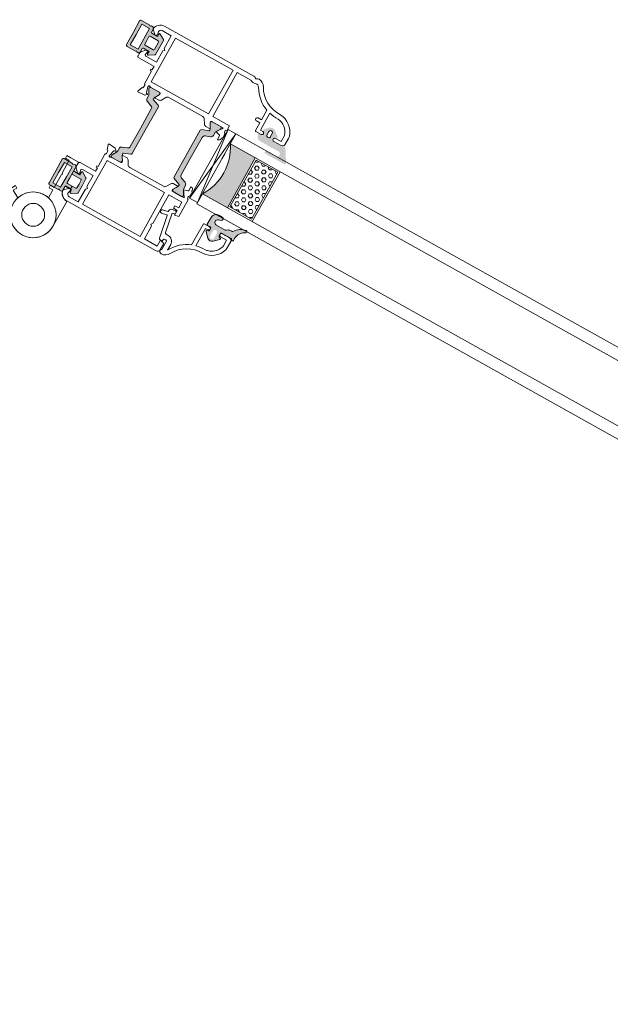
# Model space of a CAD drawing. Units: inches. Extents: x 74 to 4761, y -14 to 1513.
# Drawn here: x 1032 to 1040, y 1282 to 1295 of the extents above; entities that cross this region are included whole.
import ezdxf

# ---------------------------------------------------------------- set-up
doc = ezdxf.new("R2010")
doc.units = ezdxf.units.IN
doc.header["$MEASUREMENT"] = 0
doc.layers.get('0').update_dxf_attribs({"lineweight": 0})

# ---------------------------------------------------------------- blocks, each defined once
blk = doc.blocks.new('A$C4EF45B9A')
h = blk.add_hatch(color=256)
edge = h.paths.add_edge_path()
edge.add_line((-1.501409860793501e-05, 5.213579251669216), (-1.501409860793501e-05, 2.383436365356829))
edge.add_arc((0.2999849859005589, 2.383436365360918), 0.2999999999991668, 180.0000000007809, 239.036243468703)
edge.add_line((0.1456362592762162, 2.126188487645777), (2.045636259274033, 0.9861884876427212))
edge.add_arc((2.199984985901586, 1.243436365356682), 0.2999999999998063, 239.0362434680614, 360.0000000001393)
edge.add_line((2.499984985901392, 1.243436365357411), (2.499984985901392, 2.213579251669216))
edge.add_line((2.499984985901392, 2.213579251669216), (4.761187879659701, 2.213579251665578))
edge.add_arc((4.761187879659815, 1.91357925166642), 0.2999999999991587, -2.1714186004828662e-11, 90.00000000002171, ccw=False)
edge.add_line((5.061187879658974, 1.913579251666306), (5.061187879662612, 0.4999973855537974))
edge.add_arc((5.561187879662612, 0.4999973855537974), 0.5, 180, 270)
edge.add_line((5.561187879662612, -2.614446202642284e-06), (6.141961441142485, -2.614446202642284e-06))
edge.add_line((6.141961441142485, -2.614446202642284e-06), (6.423747255783383, 0.3161681989931822))
edge.add_line((6.423747255783383, 0.3161681989931822), (6.705533070420643, -2.614446202642284e-06))
edge.add_line((6.705533070420643, -2.614446202642284e-06), (10.06118787966261, -2.614446202642284e-06))
edge.add_arc((10.06118787966261, 0.4999973855537974), 0.5, 270, 360)
edge.add_line((10.56118787966261, 0.4999973855537974), (10.56118787966261, 5.213579251669216))
edge.add_line((10.56118787966261, 5.213579251669216), (10.56118787966261, 9.927161117780997))
edge.add_arc((10.06118787966261, 9.927161117780997), 0.5, 0, 90)
edge.add_line((10.06118787966261, 10.427161117781), (6.705533070420643, 10.427161117781))
edge.add_line((6.705533070420643, 10.427161117781), (6.423747255783383, 10.11099030434161))
edge.add_line((6.423747255783383, 10.11099030434161), (6.141961441142485, 10.427161117781))
edge.add_line((6.141961441142485, 10.427161117781), (5.561187879662612, 10.427161117781))
edge.add_arc((5.561187879662612, 9.927161117780997), 0.5, 90, 180)
edge.add_line((5.061187879662612, 9.927161117780997), (5.061187879658974, 8.513579251668489))
edge.add_arc((4.761187879657996, 8.513579251666556), 0.3000000000009777, -89.99999999967429, 3.6908431866322644e-10, ccw=False)
edge.add_line((4.761187879659701, 8.213579251665578), (2.499984985901392, 8.213579251665578))
edge.add_line((2.499984985901392, 8.213579251665578), (2.499984985901392, 9.183722137977384))
edge.add_arc((2.199984985901586, 9.183722137978114), 0.2999999999998062, 359.9999999998606, 480.9637565319386)
edge.add_line((2.045636259274033, 9.440970015692074), (0.1456362592762162, 8.300970015689018))
edge.add_arc((0.2999849859005589, 8.043722137973877), 0.299999999999167, 120.963756531297, 179.999999999219)
edge.add_line((-1.501409860793501e-05, 8.043722137977966), (-1.501409860793501e-05, 5.213579251669216))
h.paths.add_polyline_path([(9.361187879661884, 5.213579251669216), (9.361187879661884, 1.08327895855291), (6.261187879659701, 1.08327895855291), (6.261187879659701, 5.213579251665578), (6.261187879659701, 9.343879544781885), (9.361187879661884, 9.343879544781885)], flags=16)
edge = h.paths.add_edge_path(flags=16)
edge.add_line((1.19998498590212, 5.213579251665578), (1.19998498590212, 6.713579251665578))
edge.add_arc((1.499984985903234, 6.713579251667374), 0.300000000001114, 90.00000000035169, 180.000000000343, ccw=False)
edge.add_line((1.499984985901392, 7.013579251668489), (4.761187879659701, 7.013579251668489))
edge.add_arc((4.76118787966143, 6.713579251667307), 0.300000000001182, 3.647073754109442e-10, 90.00000000033009, ccw=False)
edge.add_line((5.061187879662612, 6.713579251669216), (5.061187879662612, 5.213579251669216))
edge.add_line((5.061187879662612, 5.213579251669216), (5.061187879662612, 3.713579251665578))
edge.add_arc((4.76118787966143, 3.713579251667488), 0.300000000001182, 269.9999999996699, 359.99999999963524, ccw=False)
edge.add_line((4.761187879659701, 3.413579251666306), (1.499984985901392, 3.413579251666306))
edge.add_arc((1.499984985903234, 3.71357925166742), 0.300000000001114, 179.9999999996569, 269.99999999964825, ccw=False)
edge.add_line((1.19998498590212, 3.713579251669216), (1.19998498590212, 5.213579251665578))
for points in [[(-1.501409860793501e-05, 5.213579251669216), (-1.501409860793501e-05, 2.383436365356829, 0.2634471391022799), (0.1456362592762162, 2.126188487645777), (2.045636259274033, 0.9861884876427212, 0.5829708565576115), (2.499984985901392, 1.243436365357411), (2.499984985901392, 2.213579251669216), (4.761187879659701, 2.213579251665578, -0.4142135623733172), (5.061187879658974, 1.913579251666306), (5.061187879662612, 0.4999973855537974, 0.4142135623730951), (5.561187879662612, -2.614446202642284e-06), (6.141961441142485, -2.614446202642284e-06), (6.423747255783383, 0.3161681989931822), (6.705533070420643, -2.614446202642284e-06), (10.06118787966261, -2.614446202642284e-06, 0.4142135623730951), (10.56118787966261, 0.4999973855537974), (10.56118787966261, 5.213579251669216), (10.56118787966261, 9.927161117780997, 0.4142135623730951), (10.06118787966261, 10.427161117781), (6.705533070420643, 10.427161117781), (6.423747255783383, 10.11099030434161), (6.141961441142485, 10.427161117781), (5.561187879662612, 10.427161117781, 0.4142135623730951), (5.061187879662612, 9.927161117780997), (5.061187879658974, 8.513579251668489, -0.4142135623733172), (4.761187879659701, 8.213579251665578), (2.499984985901392, 8.213579251665578), (2.499984985901392, 9.183722137977384, 0.5829708565576115), (2.045636259274033, 9.440970015692074), (0.1456362592762162, 8.300970015689018, 0.2634471391022799), (-1.501409860793501e-05, 8.043722137977966)], [(1.19998498590212, 5.213579251665578), (1.19998498590212, 6.713579251665578, -0.4142135623730506), (1.499984985901392, 7.013579251668489), (4.761187879659701, 7.013579251668489, -0.4142135623729176), (5.061187879662612, 6.713579251669216), (5.061187879662612, 5.213579251669216), (5.061187879662612, 3.713579251665578, -0.4142135623729176), (4.761187879659701, 3.413579251666306), (1.499984985901392, 3.413579251666306, -0.4142135623730506), (1.19998498590212, 3.713579251669216)]]:
    blk.add_lwpolyline(points, format="xyb", close=True)
blk.add_lwpolyline([(9.361187879661884, 5.213579251669216), (9.361187879661884, 1.08327895855291), (6.261187879659701, 1.08327895855291), (6.261187879659701, 5.213579251665578), (6.261187879659701, 9.343879544781885), (9.361187879661884, 9.343879544781885)], close=True)
blk = doc.blocks.new('A$C3D6C2CD6')
h = blk.add_hatch(color=256)
edge = h.paths.add_edge_path()
edge.add_arc((-395.2136542783519, -506.4073867205588), 0.3000000476836891, 90.00000000001222, 180.0000025044906, ccw=False)
edge.add_line((-395.2136542783519, -506.1073866728693), (-394.263654252125, -506.1073867205559))
edge.add_arc((-394.2636542783548, -505.807386720553), 0.2999999999999353, 270.00000500896, 360.0000006832555)
edge.add_line((-393.9636542783519, -505.8073867169732), (-393.9636542783519, -505.0249648419703))
edge.add_arc((-394.2636542783548, -505.0249648455501), 0.3000000000000398, 360.0000006832457, 420.005316240069)
edge.add_line((-394.1136783854818, -504.7651433076534), (-394.6636513171252, -504.4476648013296))
edge.add_arc((-394.5136542783548, -504.1878554705544), 0.3000000000000157, 134.6505175478678, 240.0006530420843, ccw=False)
edge.add_line((-394.7244884498359, -503.9744334657443), (-393.4193954540533, -502.6847512271997))
edge.add_arc((-392.0136542783548, -504.1073867205559), 1.999999999999976, 50.99020419608701, 134.6577677936913, ccw=False)
edge.add_line((-390.7547477788648, -502.5533100089523), (-389.0247965176331, -503.9547616134586))
edge.add_arc((-389.2136542783519, -504.1878554705544), 0.300000000000001, 288.68267608720674, 410.9848493277825, ccw=False)
edge.add_line((-389.1175563049292, -504.4720476229849), (-389.8597522438722, -504.7229992529464))
edge.add_arc((-389.7636542783548, -505.0071914080544), 0.299999999999973, 108.682674493355, 180.0000025044935)
edge.add_line((-390.0636542783541, -505.0071914211657), (-390.0636542783541, -505.8073867336643))
edge.add_arc((-389.7636542783548, -505.807386720553), 0.3000000000000081, 180.0000025044811, 270.0000050089533)
edge.add_line((-389.763654252125, -506.1073867205559), (-385.9869941221004, -506.1073867205559))
edge.add_arc((-385.9783993879209, -505.7866482403624), 0.3208536148071439, 268.4650292760254, 313.470498094686)
edge.add_line((-385.7576582018737, -506.0195009210728), (-385.4505910048465, -505.695254690836))
edge.add_arc((-385.2384589658541, -505.9073867205588), 0.2999999999999323, 31.750408247608675, 135.0000012522351, ccw=False)
edge.add_line((-384.9833544231842, -505.749520725767), (-382.135457952154, -510.3521104604951))
edge.add_arc((-382.5606453277105, -510.6151992205559), 0.5000000000000364, 269.9999999999955, 391.747547203125, ccw=False)
edge.add_line((-382.5606453277105, -511.1151992205559), (-390.0049588415568, -511.1151992205559))
edge.add_arc((-390.0049588415568, -510.622629168487), 0.4925700520683733, 89.99999999999989, 269.99999999999994, ccw=False)
edge.add_line((-390.0049588415568, -510.1300591164181), (-386.3556451700206, -510.1300566568752))
edge.add_arc((-386.3556458179373, -509.168719209163), 0.9613374477140065, 270.0000386158703, 450.0000386158703)
edge.add_line((-386.3556464658541, -508.2073817614436), (-393.7136541209929, -508.2073867205472))
edge.add_arc((-393.7136542783519, -506.4073867205588), 1.79999999999997, 180.0000025044766, 270.0000050089485, ccw=False)
edge.add_line((-395.5136542783548, -506.4073867992337), (-395.5136543260378, -506.4073867336628))
edge = h.paths.add_edge_path(flags=16)
edge.add_arc((-392.0136542783548, -503.807386720553), 0.7000000000000455, 360, 540)
edge.add_line((-392.7136542783519, -503.807386720553), (-392.7136542783519, -505.2073867205472))
edge.add_arc((-392.2136542783519, -505.2073867205544), 0.5, 180, 270)
edge.add_line((-392.2136542783519, -505.7073867205544), (-391.8136542783504, -505.7073867205544))
edge.add_arc((-391.8136542783541, -505.2073867205544), 0.5000000000000235, 270.0000000000028, 359.9999999999973)
edge.add_line((-391.3136542783541, -505.2073867205544), (-391.3136542783541, -503.807386720553))
h = blk.add_hatch(color=256)
h.paths.add_polyline_path([(-411.1741988810099, -513.7727908800298, 0.3141161260092559), (-410.9761471301572, -513.4916859995574, 0.1413012573385481), (-411.1357897446615, -512.8489231092608), (-411.2041334952119, -512.7305324156769, 0.1081411401852711), (-411.2320526489966, -512.6497056026274), (-411.577330922868, -512.0840489852999), (-412.0469203356988, -511.2705873910162, -0.1316524975873997), (-412.075055000907, -511.1655873910203), (-412.075055000907, -510.8539075289954, -0.4142135623725957), (-411.6750550009056, -510.453907528994), (-410.180073929947, -510.453907528994), (-408.2750550009041, -510.453907528994, -0.414213562373012), (-407.8750550009063, -510.8539075290027), (-407.8750550009063, -511.1655873910203, -0.1316524975873998), (-407.9031896661108, -511.2705873910162), (-408.4750550009048, -512.261087205974), (-408.5892474731991, -512.4588743698259, 0.02712996662985653), (-408.6104964193364, -512.4545324724168), (-408.7965036330315, -512.7767064171057, 0.02712996663462363), (-408.782118966501, -512.7929375955573), (-408.8142854854486, -512.8486516406701, 0.1316524975873997), (-408.9750550009048, -513.448651640676), (-408.9750550009048, -514.4005159735389, -0.3152987888789709), (-409.6330348575793, -515.3402085943308), (-411.4118148632297, -515.9876315696893, 0.3152987888789708), (-412.0697947199042, -516.9273241904739), (-412.0697947199078, -524.453907528994), (-412.0697947199078, -531.9804908675142, 0.315298788879), (-411.4118148632333, -532.9201834882988), (-409.6330348575866, -533.5676064636646, -0.3152987888790802), (-408.9750550009121, -534.5072990844492), (-408.9750550009121, -535.4591634173266, 0.1316524975873997), (-408.8142854854523, -536.0591634173179), (-408.7821189665046, -536.1148774624453, 0.02712996662749239), (-408.7965036330315, -536.1311086408896), (-408.6104964193364, -536.4532825855786, 0.0271299666225089), (-408.5892474732027, -536.4489406881767), (-408.4709098124804, -536.6539075289984), (-407.9031896661181, -537.6372276669717, -0.1316524975873998), (-407.8750550009136, -537.7422276669822), (-407.8750550009136, -538.0539075289998, -0.4142135623725123), (-408.2750550009114, -538.453907528994), (-410.180073929947, -538.453907528994), (-411.6750550009128, -538.453907528994, -0.4142135623737276), (-412.0750550009107, -538.0539075289998), (-412.0750550009107, -537.7422276669749, -0.1316524975873873), (-412.0469203357061, -537.6372276669717), (-411.5773309230062, -536.823766072921), (-411.2320526489966, -536.2581094553607, 0.1081411402052522), (-411.2041334952119, -536.1772826422966), (-411.1357897446651, -536.0588919487345, 0.1413012573395891), (-410.9761471301645, -535.4161290584307, 0.3141161257204507), (-411.1739968159636, -535.1350977236289), (-413.5408047915735, -534.2736500702886, -0.3152987888789708), (-413.8697947199071, -533.803803759889), (-413.8697947199071, -524.453907528994), (-413.8697947199034, -515.1040112980991, -0.3152987888789708), (-413.5408047915662, -514.6341649877068)])
h.paths.add_polyline_path([(-430.9664972496903, -514.6341649877068, -0.3152987888789708), (-430.637507321353, -515.1040112980991), (-430.6375073213494, -524.453907528994), (-430.6375073213494, -533.803803759889, -0.3152987888789708), (-430.9664972496867, -534.2736500702886), (-433.3333052250382, -535.1350977235415, 0.3141161259635257), (-433.5311549110957, -535.4161290584307, 0.1413012573403241), (-433.3715122965914, -536.0588919487345), (-433.3384583787301, -536.1161506772914, 0.1866113529054223), (-433.3127648209338, -536.2581094553607), (-432.4389257456023, -537.6896876716928, -0.06330359702676241), (-432.4322470403458, -537.7422276669749), (-432.4322470403458, -538.0539075289998, -0.4142135623735612), (-432.8322470403436, -538.453907528994), (-436.2322470403451, -538.453907528994, -0.4142135623724291), (-436.6322470403429, -538.0539075289998), (-436.6322470403429, -537.7422276669822, -0.1316524975873998), (-436.6041123751384, -537.6372276669717), (-436.0363922287761, -536.6539075289984), (-435.6930165558042, -536.0591634173179, 0.1316524975873997), (-435.5322470403444, -535.4591634173266), (-435.5322470403444, -534.5072990844492, -0.3152987888790802), (-434.8742671836699, -533.5676064636646), (-433.0954871780232, -532.9201834882988, 0.315298788879), (-432.4375073213487, -531.9804908675142), (-432.4375073213487, -524.453907528994), (-432.4375073213523, -516.9273241904739, 0.3152987888789708), (-433.0954871780268, -515.9876315696893), (-434.8742671836771, -515.3402085943308, -0.3152987888789709), (-435.5322470403516, -514.4005159735389), (-435.5322470403516, -513.448651640676, 0.1316524975873997), (-435.6930165558115, -512.8486516406701), (-436.0322470403516, -512.261087205974), (-436.6041123751456, -511.2705873910162, -0.1316524975873998), (-436.6322470403502, -511.1655873910203), (-436.6322470403502, -510.8539075290027, -0.4142135623730951), (-436.2322470403524, -510.453907528994), (-432.8322470403509, -510.453907528994, -0.4142135623730951), (-432.4322470403531, -510.8539075289954), (-432.4322470403531, -511.1655873910203, -0.06330359705429965), (-432.4389257456132, -511.218127386317), (-433.3127648209338, -512.6497056026274, 0.1866113528934932), (-433.3384583787301, -512.7916643806966), (-433.3715122965987, -512.8489231092608, 0.1413012573403244), (-433.5311549110993, -513.4916859995719, 0.3141161260015558), (-433.3331031602465, -513.7727908800298)])
blk.add_hatch(color=256).paths.add_polyline_path([(-392.3636603818704, -514.0965898295981), (-402.362342022494, -514.0965898295981, -0.2973399213660238), (-402.3628791318697, -534.0966874858568), (-392.3636603818704, -534.0966874858568)])
h = blk.add_hatch()
h.set_pattern_fill('HEX', color=256, scale=0.25, angle=-90.00000000000001, style=0)
h.set_pattern_definition([(90, (-2395.87420971087, -194.8440453053331), (1.374814999999999, -1.004953562931775e-15), [0.79375, -1.587499999999999]), (329.9999999999999, (-2395.87420971087, -194.8440453053331), (-0.6874075000000005, -1.190624715503902), [0.7937499999999972, -1.587499999999993]), (29.9999999999999, (-2395.87420971087, -194.0502953053287), (0.6874074999999992, -1.190624715503902), [0.7937499999999991, -1.587499999999998])])
h.paths.add_polyline_path([(-383.0084643259906, -514.6621254905549), (-383.0084643259906, -533.4465406603704), (-391.730996929291, -533.4465406603704), (-391.730996929291, -514.6621254905549)])
h = blk.add_hatch(color=256)
edge = h.paths.add_edge_path()
edge.add_arc((-382.6545166284595, -538.2680009249452), 0.4000000000000485, -65.95094510830683, 99.95280438578789, ccw=False)
edge.add_arc((-380.8614345968454, -542.2860672295137), 4.000000000000018, 114.0490548916836, 180.0000025044779)
edge.add_line((-384.8614345968454, -542.2860674043623), (-384.8614345968454, -543.0679031634354))
edge.add_arc((-385.1614345968446, -543.0679031670152), 0.299999999999951, 225.0131826067237, 360.0000006832516, ccw=False)
edge.add_line((-385.3735178182724, -543.2800840030686), (-385.6977644325343, -542.955844376731))
edge.add_arc((-385.9099697530946, -543.1679031670137), 0.3000000476838656, 404.9802114623613, 449.9999999999891)
edge.add_line((-385.9099697530946, -542.8679031193315), (-389.7640713155943, -542.8679031193315))
edge.add_arc((-389.7640713155961, -543.1679031670137), 0.3000000476836533, 90.00000000000537, 180.0000025044976)
edge.add_line((-390.0640713632783, -543.167903180125), (-390.0640713632783, -544.0843094301235))
edge.add_arc((-389.7640713155961, -544.0843094170123), 0.3000000476836465, 180.000002504465, 246.605527931778)
edge.add_line((-389.8831891375048, -544.359647342324), (-389.3449357469581, -544.5926706282553))
edge.add_arc((-389.4640713155932, -544.8680008232623), 0.2999999999999775, 314.08328900663406, 426.6018309781989, ccw=False)
edge.add_line((-389.2553603205088, -545.0834995947953), (-390.9702414969579, -546.745130770505))
edge.add_arc((-392.0140713155961, -545.6679031670137), 1.500000000000062, 225.9020907460676, 314.0979056114672, ccw=False)
edge.add_line((-393.0579012027119, -546.7451307041483), (-394.7728327213772, -545.0834507604959))
edge.add_arc((-394.5640713155954, -544.8680008232623), 0.2999999999999705, 113.39817562462261, 225.9033065197559, ccw=False)
edge.add_line((-394.6832069159573, -544.5926706419777), (-394.144953511186, -544.3596473498983))
edge.add_arc((-394.2640713155961, -544.0843094170123), 0.300000047683653, 293.3944684257889, 360.0000006832691)
edge.add_line((-393.9640712679102, -544.0843094134325), (-393.9640712679102, -543.167903163434))
edge.add_arc((-394.2640713155961, -543.1679031670137), 0.3000000476836533, 360.0000006832353, 449.9999999999945)
edge.add_line((-394.2640713155961, -542.8679031193315), (-395.3640712893684, -542.8679032146974))
edge.add_arc((-395.3640713155946, -542.5679031670152), 0.3000000476837681, 180.0000025044867, 270.0000050089355, ccw=False)
edge.add_line((-395.6640713632769, -542.5679031801265), (-395.6640713155939, -539.8680009106902))
edge.add_arc((-393.6640713155939, -539.8680008232623), 2.000000000000002, 89.99999999999989, 180.0000025044784, ccw=False)
edge.add_line((-393.6640713155939, -537.8680008232623), (-392.3005947530946, -537.8680008232623))
edge.add_arc((-392.3005947530946, -538.4680008232681), 0.6000000000001933, -73.84964386834332, 89.99999999999989, ccw=False)
edge.add_line((-392.1336993795194, -539.0443218573055), (-393.0422931295197, -539.3076031072997))
edge.add_arc((-392.7636621511265, -540.2679512943723), 0.9999519301072061, 106.1793132974637, 270.0194248394307)
edge.add_line((-392.763323140025, -541.2679031670123), (-389.1789023349775, -541.2679031670123))
edge.add_arc((-389.1789023349775, -540.7679031670123), 0.4999999999999361, 270.0000000000037, 303.8550258650791)
edge.add_line((-388.9003556240823, -541.183128081786), (-388.1096229510622, -540.6526782522415))
edge.add_arc((-387.831076240167, -541.0679031670152), 0.4999999999998793, 89.99999999994952, 123.85502586508099, ccw=False)
edge.add_line((-387.831076240167, -540.5679031670152), (-387.0197977676835, -540.5679031670152))
edge.add_arc((-387.0197977676835, -540.0679031670152), 0.5000000000001066, 269.9999999999499, 325.1336104363564)
edge.add_arc((-381.6866299093454, -543.7837234795152), 6.000000000000001, 99.95280438580102, 145.1336104363551, ccw=False)
edge = h.paths.add_edge_path(flags=16)
edge.add_arc((-392.0140713155961, -545.6679031670137), 0.7999999999999545, 180, 360)
edge.add_line((-391.2140713155932, -545.6679031670137), (-391.2140713155932, -543.6679031670137))
edge.add_arc((-392.0140713155961, -543.6679031670137), 0.7999999999999545, 360, 540)
edge.add_line((-392.8140713155954, -543.6679031670137), (-392.8140713155954, -545.6679031670137))
for p, q in [((-402.3636603818704, -510.096589829598), (-405.5136603818682, -537.639753892101)), ((-402.3636603818704, -537.639753892101), (-405.5136603818682, -510.096589829598)), ((-362.3636603818704, -510.096589829598), (-402.3636603818704, -510.096589829598)), ((171.3069374245205, -510.0965898295979), (-362.3636603818704, -510.096589829598)), ((-362.3636603818704, -514.0965898295981), (-402.362342022494, -514.0965898295981)), ((-392.3636603818704, -534.0966874858568), (-392.3636603818704, -514.0965898295981)), ((-382.3636603818704, -534.0966874858568), (-382.3636603818704, -514.0965898295981)), ((-362.3636603818704, -514.0965898295981), (171.3069374245205, -514.096589829598)), ((-402.3625373349932, -517.098249985851), (-402.3636603818704, -517.098249985851)), ((-402.3626349912447, -520.0966874858568), (-402.3626349912447, -518.0966874858568)), ((-362.3636603818704, -534.0966874858568), (-402.3628791318697, -534.0966874858568)), ((-402.3626349912447, -538.0966874858568), (-402.3628791318697, -534.0966874858568)), ((171.3069374245204, -534.0966874858567), (-362.3636603818704, -534.0966874858568)), ((-362.3636603818704, -538.0966874858568), (-402.3626349912447, -538.0966874858568)), ((-362.3636603818704, -538.0966874858568), (171.3069374245204, -538.0966874858567))]:
    blk.add_line(p, q)
at = {"lineweight": 5}
for points in [[(-391.9968786098361, -496.6719389969584, -0.3122248884578851), (-385.6779907354939, -501.6513505112234, -0.07467194981265081), (-385.5456490954894, -502.5325630454317), (-385.5456490954894, -505.0622452378302, -0.3827652300663887), (-386.5397652101019, -505.9539082594783), (-389.4897639959745, -505.9539082594783, -0.9999999999999999), (-389.4897639959745, -504.7539082594739), (-387.2456490954901, -504.7539082594739), (-387.2456490954901, -502.5325630454026, 0.07467194981266481), (-387.3029971394826, -502.1507042806042, 0.3077129232212359), (-392.0142268280688, -498.3748750312079, -0.071814365341752), (-395.5397639959701, -498.0275268060213), (-395.5397639959774, -504.753908217739), (-394.5897639959767, -504.753908217739, -1.000000043711074), (-394.5897640484291, -505.9539082177361), (-396.7007524504843, -505.9539082177361, -0.3551587442206227), (-396.9454797834042, -505.7549820126005), (-396.9454797834042, -504.753908217739), (-396.9454797834042, -502.6539082177405), (-398.3454797834056, -502.6539082177405, -0.4142135623731504), (-398.9454797834042, -502.0539082177419, -0.4142135623731504), (-398.3454797834056, -501.4539082177361), (-396.9454797834042, -501.4539082177361), (-396.9454797834042, -497.5911580766769, -0.1768842192029087), (-403.3920437036904, -492.0440571732178, 0.3601819058051146), (-404.9976315407293, -491.4226811000989, -0.2342292901454737), (-406.9330725227046, -491.1539082594826), (-412.4265088880165, -491.1539082594826), (-412.4265088880165, -508.703907528994), (-405.6942212742688, -508.703907528994), (-405.6942212742688, -510.453907528994, 0.602994627237582), (-405.7900032639627, -511.8799075290444), (-405.658720500669, -513.3804763804947, -0.2216946626429585), (-405.7165380840306, -513.5393288852356), (-405.9759846934685, -513.7987754946953, 0.1989123673796789), (-406.0638526590701, -514.0109075289947), (-406.0638526590701, -514.1539075289984, -0.414213562373095), (-406.8638526590694, -514.953907528994), (-407.0638526590701, -514.953907528994), (-407.0638526590701, -513.5119075289986, 0.3394542588634027), (-407.2862069455368, -513.222129781112), (-408.6916164680697, -512.8455514344969, -0.1608882107322541), (-408.7965036330315, -512.7767064171057), (-408.6104964193364, -512.4545324724168, -0.09434981304968637), (-408.5398526590689, -512.4791611885448), (-407.9386841336709, -511.4379067585978, -0.1184121939562593), (-407.6814310657755, -511.1668768290983, 0.254024749687079), (-407.294221274271, -510.453907528994), (-410.180073929947, -510.453907528994), (-411.9027628084514, -510.453907528994, 0.414213562373095), (-412.2027628084506, -510.7539075289969), (-412.2027628084506, -511.0594270743822), (-411.2320526489966, -512.6497056026274, -0.5855240683194672), (-411.4027628084514, -512.953907528994), (-412.8283460418752, -512.953907528994, -0.2614125764230005), (-413.681896839149, -512.4749171608419), (-414.6231494177046, -510.9328978971607, 0.2614125764230484), (-415.4767002149783, -510.453907528994), (-429.0681172549521, -510.453907528994, 0.2614125764230005), (-429.9216680522259, -510.9328978971607), (-430.8629206307814, -512.4749171608419, -0.2614125764230483), (-431.7164714280552, -512.953907528994), (-433.1420546614791, -512.953907528994, -0.5855240683194672), (-433.3127648209338, -512.6497056026274), (-432.3420546614798, -511.0594270743822), (-432.3420546614798, -510.7539075289969, 0.414213562373095), (-432.6420546614791, -510.453907528994), (-436.4224394192242, -510.453907528994, -0.2679491924281694), (-436.6822470403458, -510.3039075289998, 0.7673269879743017), (-437.2420546614812, -510.453907528994), (-437.2420546614812, -510.7539075289969), (-436.7085071279398, -512.7451340324187, 0.2679491924313009), (-436.5670857717014, -512.8865553886571), (-436.2902908524593, -512.9607223637431, -0.5773502691902233), (-436.200633305245, -513.2953288852295), (-436.7415961246843, -513.8362917046761), (-439.2159079386547, -514.0527659384243, -0.5486187866269053), (-439.5239624477144, -513.6513014859956), (-438.9061615715436, -511.953907528994), (-438.8420546614798, -511.953907528994, 0.4142135623732061), (-438.5420546614805, -511.6539075289983), (-438.5420546614805, -510.7539067985198, 0.2679491924312307), (-438.692054661482, -510.4940991773764, -0.2679491924310567), (-438.8420546614798, -510.2342915562476), (-438.8420546614798, -509.2342915562476), (-438.8420546614798, -505.3255545276333), (-439.3420546614798, -505.3255545276333), (-439.3420546614798, -504.8255545276333), (-438.8420546614798, -504.8255545276333), (-438.8420546614798, -504.7539082594739), (-438.8420546614798, -503.4539082594783), (-445.0420546614805, -503.4539082594783, -0.414213562373095), (-445.5420546614805, -502.9539082594783), (-445.5420546614805, -502.1823353842191, -0.1989123673796954), (-444.9562682238538, -500.7681218218494), (-444.0420546614805, -499.8539082594797), (-443.7950948753787, -499.8539082594797, -0.5363843728583272), (-443.3342771878088, -500.5479367595107), (-443.5498321351515, -501.0598797594502, 0.536384372858068), (-443.0890144475816, -501.7539082594739), (-438.8420546614798, -501.7539082594739), (-438.8420546614798, -497.2539082594739), (-438.3420546614798, -496.7539082594739), (-438.8420546614798, -496.2539082594739), (-438.8420546614798, -491.1539082594826), (-442.4721022816084, -491.1539082594826, 0.508122931601398), (-443.4245264288074, -492.4586839865805), (-443.2508187778185, -493.0015203959264, -0.5081229316015307), (-443.7270308514162, -493.6539082594826), (-444.0420546614805, -493.6539082594826), (-445.5283614786749, -492.1676014422846, -0.3864876608333798), (-442.5420546614805, -489.4539082594783), (-406.6942212742688, -489.4539082594783, -0.1844830881382777), (-406.0275546076045, -489.7085522669803, 0.3819660112501296), (-405.3608879409367, -489.7085522669803, -0.184483088138273), (-404.6942212742688, -489.4539082594783), (-404.6496256206738, -489.4539082594783, -0.2765991479791688), (-402.0045879457866, -491.0383604155649, 0.291183683711751)], [(-430.6375073213494, -533.803803759889, -0.3152987888789708), (-430.9664972496867, -534.2736500702886), (-433.3335292855554, -535.1351792748974, 0.313898216910651), (-433.5311549110957, -535.4161290584307, 0.1413012573403241), (-433.3715122965914, -536.0588919487345), (-433.0280258690473, -536.6539075289984), (-432.4603817055504, -537.6372276669717, -0.1316524975873873), (-432.4322470403458, -537.7422276669749), (-432.4322470403458, -538.0539075289998, -0.4142135623732282), (-432.8322470403436, -538.453907528994), (-436.2322470403451, -538.453907528994, -0.414213562373095), (-436.6322470403429, -538.0539075289998), (-436.6322470403429, -537.7422276669822, -0.1316524975873998), (-436.6041123751384, -537.6372276669717), (-436.0363922287761, -536.6539075289984), (-435.6930165558042, -536.0591634173179, 0.1316524975873997), (-435.5322470403444, -535.4591634173266), (-435.5322470403444, -534.5072990844492, -0.3152987888790801), (-434.8742671836699, -533.5676064636646), (-433.0954871780232, -532.9201834882988, 0.315298788879), (-432.4375073213487, -531.9804908675142), (-432.4375073213487, -524.453907528994), (-432.4375073213523, -516.9273241904739, 0.3152987888789708), (-433.0954871780268, -515.9876315696893), (-434.8742671836771, -515.3402085943308, -0.3152987888789709), (-435.5322470403516, -514.4005159735389), (-435.5322470403516, -513.448651640676, 0.1316524975873997), (-435.6930165558115, -512.8486516406701), (-436.0322470403516, -512.261087205974), (-436.6041123751456, -511.2705873910162, -0.1316524975873998), (-436.6322470403502, -511.1655873910203), (-436.6322470403502, -510.8539075290027, -0.414213562373095), (-436.2322470403524, -510.453907528994), (-432.8322470403509, -510.453907528994, -0.414213562373095), (-432.4322470403531, -510.8539075289954), (-432.4322470403531, -511.1655873910203, -0.1316524975873997), (-432.4603817055577, -511.2705873910162), (-433.3715122965987, -512.8489231092608, 0.1413012573403244), (-433.5311549110993, -513.4916859995719, 0.3137019356292425), (-433.3335292855627, -513.7726357830979), (-430.9664972496903, -514.6341649877068, -0.3152987888789708), (-430.637507321353, -515.1040112980991), (-430.6375073213494, -524.453907528994)], [(-413.8697947199071, -533.803803759889, 0.3152987888789708), (-413.5408047915735, -534.2736500702886), (-411.1737727557011, -535.1351792748974, -0.313898216910651), (-410.9761471301645, -535.4161290584307, -0.1413012573403241), (-411.1357897446651, -536.0588919487345), (-411.4792761722092, -536.6539075289911), (-412.0469203357061, -537.6372276669717, 0.1316524975873873), (-412.0750550009107, -537.7422276669749), (-412.0750550009107, -538.0539075289998, 0.4142135623732282), (-411.6750550009128, -538.453907528994), (-408.2750550009114, -538.453907528994, 0.414213562373095), (-407.8750550009136, -538.0539075289998), (-407.8750550009136, -537.7422276669822, 0.1316524975873998), (-407.9031896661181, -537.6372276669717), (-408.4709098124804, -536.6539075289984), (-408.8142854854523, -536.0591634173179, -0.1316524975873997), (-408.9750550009121, -535.4591634173266), (-408.9750550009121, -534.5072990844492, 0.3152987888790801), (-409.6330348575866, -533.5676064636646), (-411.4118148632333, -532.9201834882988, -0.315298788879), (-412.0697947199078, -531.9804908675142), (-412.0697947199078, -524.453907528994), (-412.0697947199042, -516.9273241904739, -0.3152987888789708), (-411.4118148632297, -515.9876315696893), (-409.6330348575793, -515.3402085943308, 0.3152987888789709), (-408.9750550009048, -514.4005159735389), (-408.9750550009048, -513.448651640676, -0.1316524975873997), (-408.8142854854486, -512.8486516406701), (-408.4750550009048, -512.261087205974), (-407.9031896661108, -511.2705873910162, 0.1316524975873998), (-407.8750550009063, -511.1655873910203), (-407.8750550009063, -510.8539075290027, 0.414213562373095), (-408.2750550009041, -510.453907528994), (-411.6750550009056, -510.453907528994, 0.414213562373095), (-412.075055000907, -510.8539075289954), (-412.075055000907, -511.1655873910203, 0.1316524975873997), (-412.0469203356988, -511.2705873910162), (-411.1357897446615, -512.8489231092608, -0.1413012573403244), (-410.9761471301572, -513.4916859995719, -0.3137019356292425), (-411.1737727556938, -513.7726357830979), (-413.5408047915662, -514.6341649877068, 0.3152987888789708), (-413.8697947199034, -515.1040112980991), (-413.8697947199071, -524.453907528994)], [(-411.9027628084514, -538.453907528994, -0.4142135623730951), (-412.2027628084506, -538.1539075289984), (-412.2027628084506, -537.8483879836131), (-411.2320526489966, -536.2581094553607, 0.585524068319956), (-411.4027628084514, -535.953907528994), (-412.8283460418752, -535.953907528994, 0.2614125764230327), (-413.681896839149, -536.4328978971607), (-414.6231494177046, -537.9749171608419, -0.2614125764230263), (-415.4767002149783, -538.453907528994), (-429.0681172549521, -538.453907528994, -0.2614125764230555), (-429.9216680522259, -537.9749171608419), (-430.8629206307814, -536.4328978971607, 0.2614125764229777), (-431.7164714280552, -535.953907528994), (-433.1420546614791, -535.953907528994, 0.585524068319956), (-433.3127648209338, -536.2581094553607), (-432.3420546614798, -537.8483879836131), (-432.3420546614798, -538.1539075289984, -0.4142135623730951), (-432.6420546614791, -538.453907528994), (-436.4224394192242, -538.453907528994, 0.2679491924282913), (-436.6822470403458, -538.6039075290028, -0.7673269879746425), (-437.2420546614812, -538.453907528994), (-437.2420546614812, -538.1539075289984), (-436.7085071279398, -536.1626810255693, -0.2679491924312257), (-436.5670857717014, -536.0212596693309), (-436.2902908524593, -535.9470926942595, 0.577350269189328), (-436.200633305245, -535.6124861727585), (-436.7415961246843, -535.0715233533192), (-439.2159079386547, -534.855049119571, 0.54861878662667), (-439.5239624477144, -535.2565135719924), (-438.9061615715436, -536.953907528994), (-438.8420546614798, -536.953907528994, -0.414213562372873), (-438.5420546614805, -537.2539075289969), (-438.5420546614805, -538.1539082594827, -0.267949192431432), (-438.692054661482, -538.4137158806116, 0.2679491924311038), (-438.8420546614798, -538.6735235017477), (-438.8420546614798, -538.6735235017477), (-438.8420546614798, -543.5822605303692), (-439.3420546614798, -543.5822605303692), (-439.3420546614798, -544.0822605303692), (-438.8420546614798, -544.0822605303692), (-438.8420546614798, -545.453906798517), (-445.0420546614805, -545.453906798517, 0.414213562373095), (-445.5420546614805, -545.953906798517), (-445.5420546614805, -546.7254796737689, 0.1989123673796701), (-444.9562682238538, -548.1396932361386), (-444.0420546614805, -549.0539067985155), (-443.7950948753787, -549.0539067985155, 0.5363843728584629), (-443.3342771878088, -548.3598782984918), (-443.5498321351515, -547.847935298545, -0.536384372858068), (-443.0890144475816, -547.1539067985141), (-438.8420546614798, -547.1539067985141), (-438.8420546614798, -551.6539067985141), (-438.3420546614798, -552.1539067985141), (-438.8420546614798, -552.6539067985141), (-438.8420546614798, -557.7539067985199), (-442.4721022816084, -557.7539067985199, -0.5081229316014317), (-443.4245264288074, -556.4491310714075), (-443.2508187778185, -555.9062946620688, 0.5081229316014626), (-443.7270308514162, -555.2539067985199), (-444.0420546614805, -555.2539067985199), (-445.5283614786749, -556.7402136157107, 0.3864876608333272), (-442.5420546614805, -559.453906798517), (-425.6204255816228, -559.453906798517), (-425.6181379678746, -559.453906798517), (-406.6942212742688, -559.453906798517, 0.414213562373095), (-405.6942212742688, -558.453906798517), (-405.6942212742688, -555.8558305872139), (-407.1942212742688, -555.453906798517), (-407.1942212742688, -557.7539067985199), (-412.3942212742695, -557.7539067985199), (-412.3942212742695, -552.6539067985141), (-412.8942212742695, -552.1539067985141), (-412.3942212742695, -551.6539067985141), (-412.3942212742695, -540.203907528994), (-407.1942212742688, -540.203907528994), (-407.1942212742688, -542.4539068386002), (-408.6945044147324, -542.4539068386002), (-408.6942212742688, -543.453906798517), (-407.1942212742688, -543.453906798517), (-407.1942212742688, -545.453906798517), (-405.6942212742688, -545.0519830099147), (-405.6942212742688, -540.319235383955), (-405.6942212742688, -538.453907528994, -0.602994627237582), (-405.7900032639627, -537.0279075289582), (-405.658720500669, -535.5273386774934, 0.2216946626429585), (-405.7165380840306, -535.3684861727597), (-405.9759846934685, -535.1090395632928, -0.1989123673796789), (-406.0638526590701, -534.8969075289933), (-406.0638526590701, -534.7539075289969, 0.414213562373095), (-406.8638526590694, -533.953907528994), (-407.0638526590701, -533.953907528994), (-407.0638526590701, -535.3959075289968, -0.3394542588634027), (-407.2862069455368, -535.6856852768833), (-408.6916164680697, -536.0622636234984, 0.1608882107322541), (-408.7965036330315, -536.1311086408896), (-408.6104964193364, -536.4532825855786, 0.09434981304968637), (-408.5398526590689, -536.4286538694578), (-407.9386841336709, -537.4699082993975, 0.1184121939562593), (-407.6814310657755, -537.7409382288897, -0.254024749687079), (-407.294221274271, -538.453907528994), (-410.180073929947, -538.453907528994)]]:
    blk.add_lwpolyline(points, format="xyb", close=True, dxfattribs=at)
for points in [[(-414.1265088880173, -508.703907528994), (-414.1265088880173, -491.1539082594826), (-437.1283085819159, -491.1539082594826), (-437.1283085819159, -508.703907528994)], [(-437.1283085819159, -540.203907528994), (-414.1265088880173, -540.203907528994), (-414.1265088880173, -557.7539067985199), (-437.1283085819159, -557.7539067985199), (-437.1283085819159, -540.203907528994)]]:
    blk.add_lwpolyline(points, close=True, dxfattribs=at)
for points in [[(-439.6820087414599, -505.3255545276333), (-439.6820087414599, -505.3255545276333)], [(-438.8420546614798, -510.2342915562476), (-438.8420546614798, -510.2342915562476)], [(-383.0084643259906, -514.6621254905549), (-383.0084643259906, -533.4465406603704), (-391.730996929291, -533.4465406603704), (-391.730996929291, -514.6621254905549)], [(-437.1283085819159, -540.203907528994), (-414.1265088880173, -540.203907528994), (-414.1265088880173, -557.7539067985199), (-437.1283085819159, -557.7539067985199), (-437.1283085819159, -540.203907528994)]]:
    blk.add_lwpolyline(points, close=True)
for points in [[(-438.8420546614798, -504.8255545276333), (-439.3420546614798, -504.8255545276333), (-439.3420546614798, -505.3255545276333), (-438.8420546614798, -505.3255545276333)], [(-405.5136603818682, -537.639753892101), (-402.3636603818704, -537.639753892101), (-402.3636603818704, -510.096589829598), (-405.5136603818682, -510.096589829598), (-405.5136603818682, -537.639753892101)], [(-438.8420546614798, -543.5822605303692), (-439.3420546614798, -543.5822605303692), (-439.3420546614798, -544.0822605303692), (-438.8420546614798, -544.0822605303692)]]:
    blk.add_lwpolyline(points)
for points in [[(-391.3136542783541, -503.807386720553, 0.9999999999999999), (-392.7136542783519, -503.807386720553), (-392.7136542783519, -505.2073867205544, 0.414213562373095), (-392.2136542783519, -505.7073867205544), (-391.8136542783541, -505.7073867205544, 0.4142135623730673), (-391.3136542783541, -505.2073867205544)], [(-382.7236513941098, -537.8740207424707, -0.8839768421143929), (-382.4915091710391, -538.6332796799106, 0.2959806986644092), (-384.8614345968454, -542.2860674043623), (-384.8614345968454, -543.0679031634354, -0.6680954449339539), (-385.3735178182724, -543.2800840030686), (-385.6977644325343, -542.955844376731, 0.1990021289948346), (-385.9099697530946, -542.8679031193315), (-389.7640713155961, -542.8679031193315, 0.4142135751759365), (-390.0640713632783, -543.167903180125), (-390.0640713632783, -544.0843094301235, 0.2990896802953071), (-389.8831891375048, -544.359647342324), (-389.3449357469581, -544.592670628248, -0.5346151596852246), (-389.2553603205088, -545.0834995947953), (-390.9702414969615, -546.745130770505, -0.4050204432463381), (-393.0579012027119, -546.7451307041483), (-394.7728327213772, -545.0834507605032, -0.5345399202780385), (-394.6832069159573, -544.5926706419777), (-394.144953511186, -544.359647349891, 0.2990897127634807), (-393.9640712679102, -544.0843094134325), (-393.9640712679102, -543.167903163434, 0.414213558880402), (-394.2640713155961, -542.8679031193315), (-395.3640712893684, -542.8679032146974, -0.4142135751757145), (-395.6640713632769, -542.5679031801265), (-395.6640713155939, -539.8680009106902, -0.4142135751758663), (-393.6640713155939, -537.8680008232623), (-392.3005947530946, -537.8680008232623, -0.8681355895867251), (-392.1336993795194, -539.0443218573055), (-393.0422931295179, -539.3076031073069, 0.8680626529308889), (-392.763323140025, -541.2679031670123), (-389.1789023349775, -541.2679031670123, 0.1488043645892922), (-388.9003556240823, -541.183128081786), (-388.1096229510622, -540.6526782522415, -0.1488043645895411), (-387.831076240167, -540.5679031670152), (-387.0197977676835, -540.5679031670152, 0.2453164245796816), (-386.6095540862734, -540.3537354987493, -0.199732625813473)]]:
    blk.add_lwpolyline(points, format="xyb", close=True)
for points in [[(-391.9887555191417, -550.7332943493384, 0.3083299789453745), (-387.0895323017357, -546.8158582796677, 0.07467194981265689), (-387.0233614817407, -546.3752520125636), (-387.0233614817407, -544.1539067985141), (-389.4674763822295, -544.1539067985141, -0.9999999999999999), (-389.4674763822295, -542.953906798517), (-386.5174775963533, -542.953906798517, -0.3827652300663756), (-385.5233614817407, -543.8455698201651), (-385.5233614817407, -546.3752520125636, -0.07467194981265689), (-385.6557031217599, -547.2564645467646, -0.3122248884578904), (-391.9745909960875, -552.2358760610368, 0.2911836837117821), (-401.9823003320416, -557.8694546424376, -0.2765991479792066), (-404.6273380069288, -559.453906798517), (-404.6942212742688, -559.453906798517, -0.3971457751812859), (-405.6925034588021, -558.5124958763554, -0.3901311175524559), (-405.1942212742688, -558.0539067985155), (-405.1942212742688, -554.953906798517, 0.414213562373095), (-405.6942212742688, -554.453906798517), (-405.9942212742681, -554.453906798517, 0.414213562373095), (-406.4942212742681, -554.953906798517, -0.414213562373095), (-406.9942212742681, -555.453906798517), (-407.4023532859683, -555.453906798517, -0.3622532881371878), (-407.8942212743132, -555.0437170543009), (-409.4032454689514, -546.779174341209, 0.3960121918375616), (-409.6235498339774, -546.6164906396589), (-411.536560846278, -546.9657899663143, -0.3962090996391555), (-412.1975471767582, -546.4773369941977, -0.3957758789566838), (-411.7517630326802, -545.7876346693592), (-409.8386722382456, -545.4383155471587, 0.3963895337840714), (-409.6901223513996, -545.2080177013704, -0.4145953429834701), (-408.8862418218705, -544.0433792584154), (-407.9019935812103, -543.863665212506, -1), (-407.6864489673681, -545.0441483845207), (-408.2772028173677, -545.152014225816), (-406.9823276474126, -552.243717054298, 0.3622532881371878), (-406.4904596590677, -552.6539067985141), (-405.6942212742688, -552.6539067985141, -0.414213562373095), (-403.3942212742695, -554.953906798517), (-403.3942212742695, -557.3079695149718, 0.02859741808005116), (-403.304819169487, -557.16168072047, -0.1801170522006337), (-396.9231921696555, -551.5306371593906), (-396.9231921696555, -543.1528330454021, -0.3551587442206226), (-396.6784648367357, -542.9539068402519), (-394.5674764346804, -542.9539068402519, -1.000000043711075), (-394.5674763822281, -544.153906840249), (-395.5174763822288, -544.153906840249), (-395.5174763822215, -551.0863728140903, -0.0730836566507632), (-391.9886908218359, -550.7332973392622, 0.2607399164781958), (-387.4596000367237, -547.7245568165381)], [(-395.5174763822288, -544.153906840249), (-395.5174763822288, -544.153906840249), (-394.5674763822281, -544.153906840249, 1.000000043711453), (-394.5674764346804, -542.9539068402519)], [(-385.5174754934233, -543.9539089014434, 0.4142135623731616), (-386.5174775963533, -542.953906798517), (-389.4674763822295, -542.953906798517, 0.9999999999999999), (-389.4674763822295, -544.1539067985141), (-387.7072520651891, -544.1539067985141)]]:
    blk.add_lwpolyline(points, format="xyb")
blk.add_arc((-417.6917567290329, -524.0962269883312), 18.3025598906642, 326.8798308944789, 33.11709171095732)

msp = doc.modelspace()

# ---------------------------------------------------------------- linework, layer by layer
for points in [[(1031.483452697885, 1293.00369517051), (1031.502088118712, 1292.971153334502), (1031.453275364704, 1292.943200203265), (1031.550179552996, 1292.773982656034), (1031.546702949199, 1292.761188341824), (1031.55949726341, 1292.75771173803), (1031.656401451703, 1292.5884941908), (1031.705214205711, 1292.616447322037), (1031.723849626538, 1292.583905486029), (1031.67503687253, 1292.555952354792), (1031.733622023377, 1292.453648876427, -2.848999599679784), (1031.675708255534, 1292.083147870361), (1031.492149360402, 1292.403684955024), (1031.495403544002, 1292.405548497106, 0.4142135623730333), (1031.537122789541, 1292.5590802676), (1031.509189813754, 1292.607857825441), (1031.440360121029, 1292.568441786067), (1031.421724700202, 1292.600983622075), (1031.490554392931, 1292.640399661449), (1031.332133160457, 1292.917040463667), (1031.434639943876, 1292.97574203927)], [(1032.379137818047, 1293.009189169729), (1032.3609030929, 1292.976421124341), (1032.410055160984, 1292.949069036617), (1032.315234590209, 1292.778675200584), (1032.318867920269, 1292.765924507951), (1032.306117227632, 1292.762291177888), (1032.211296656857, 1292.591897341858), (1032.162144588769, 1292.619249429582), (1032.143909863622, 1292.58648138419), (1032.193061931706, 1292.559129296466), (1032.135736468896, 1292.456114671781, 2.848999599679784), (1032.198191975014, 1292.086352167257), (1032.377804017735, 1292.409117414353), (1032.374527213196, 1292.410940886871, -0.4142135623730333), (1032.330927252471, 1292.56394919849), (1032.358259618122, 1292.613065825745), (1032.427567769486, 1292.574497303404), (1032.445802494633, 1292.607265348792), (1032.376494343272, 1292.645833871137), (1032.531509229117, 1292.924397697788), (1032.428289886135, 1292.981837082006)]]:
    msp.add_lwpolyline(points, format="xyb", close=True)
msp.add_circle((1031.936047611889, 1292.232229968452), 0.15)
msp.add_circle((1031.936047611889, 1292.232229968452), 0.15)

# ---------------------------------------------------------------- block references
at = {"yscale": 0.0374999999994543, "zscale": 0.03750000000000001}
for name, p, xscale, rotation in [('A$C3D6C2CD6', (1057.101750397484, 1302.621537119033), 0.03750000000137026, 330.7758706400786), ('A$C4EF45B9A', (1033.687072779736, 1294.598925433062), 0.03750000000137027, 150.7758706400786), ('A$C4EF45B9A', (1032.672228413496, 1292.784869592057), 0.03750000000137027, 150.7758706400786)]:
    msp.add_blockref(name, p, dxfattribs=dict(at, xscale=xscale, rotation=rotation))

doc.saveas('drawing.dxf')
